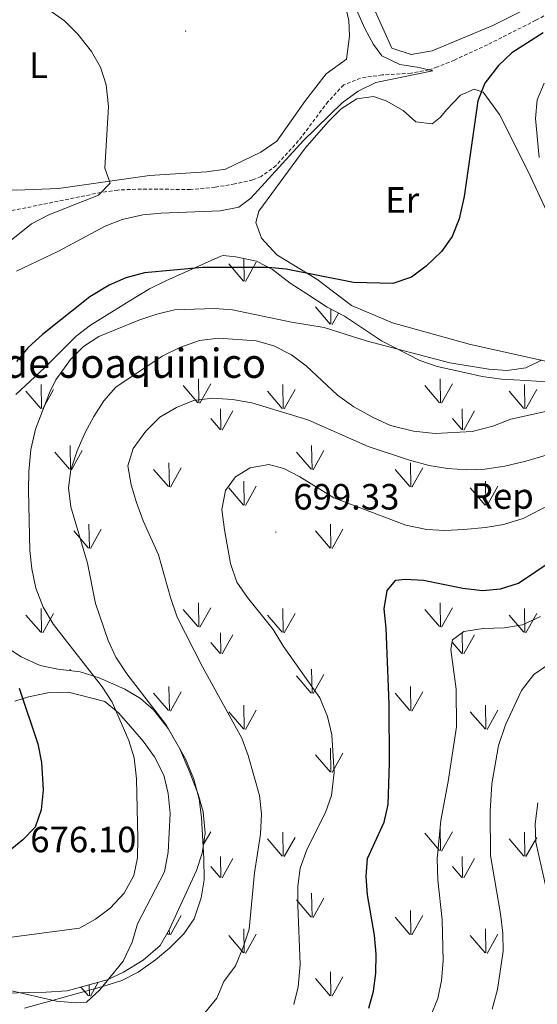
# Model space of a CAD drawing. Units: metres. Extents: x 617157 to 621662, y 4708205 to 4711251.
# Drawn here: x 620969 to 621111, y 4709205 to 4709475 of the extents above; entities that cross this region are included whole.
import ezdxf
from ezdxf.enums import TextEntityAlignment as Align

# ---------------------------------------------------------------- set-up
doc = ezdxf.new("R2010")
doc.units = ezdxf.units.M
doc.header["$MEASUREMENT"] = 0
doc.linetypes.add('TRAZOSX2', pattern=[1.5, 1, -0.5])
for name, color, linetype, lineweight in [('Carátula', 7, 'Continuous', 5), ('Level 11', 142, 'TRAZOSX2', 13), ('Level 35', 92, 'Continuous', 0), ('Level 36', 19, 'Continuous', 40), ('Level 37', 92, 'Continuous', 0), ('Level 4', 36, 'Continuous', 30), ('Level 41', 39, 'Continuous', 0), ('Level 44', 19, 'Continuous', 0), ('Level 5', 36, 'Continuous', 0), ('Level 58', 92, 'Continuous', 0), ('Level 7', 1, 'Continuous', 0)]:
    doc.layers.add(name, color=color, linetype=linetype, lineweight=lineweight)
doc.styles.add('Arial', font='ARIAL.TTF', dxfattribs={"height": 0.2})

# ---------------------------------------------------------------- blocks, each defined once
blk = doc.blocks.new('5PATER')
at = {"layer": 'Carátula', "linetype": 'Continuous', "lineweight": 5}
h = blk.add_hatch(color=250, dxfattribs=at)
edge = h.paths.add_edge_path()
edge.add_ellipse((0, 0), major_axis=(-1.33, -1.34), ratio=0.999422, start_angle=0, end_angle=360)

msp = doc.modelspace()

# ---------------------------------------------------------------- linework, layer by layer
at = {"layer": 'Level 11', "color": 142, "linetype": 'TRAZOSX2', "lineweight": 13}
msp.add_polyline3d([(621127.35, 4709484.11, 673.31), (621110.53, 4709475.25, 672.18), (621097.23, 4709468.52, 670.94), (621088.18, 4709464.34, 670.21), (621083.51, 4709462.46, 670.03), (621081.18, 4709461.62, 670), (621076.26, 4709460.71, 670), (621068.36, 4709460.26, 670), (621062.41, 4709459.41, 669.16), (621057.77, 4709457.55, 668.67), (621053.5, 4709452.94, 668.32), (621045.4, 4709442.23, 667.74), (621039.21, 4709435.4, 667.46), (621035.15, 4709432.42, 667.47), (621032.78, 4709431.47, 667.46), (621027.91, 4709430.36, 667.2), (621022.44, 4709429.46, 667.21), (621015.73, 4709428.85, 666.9), (621000.71, 4709428.92, 665.6), (620995.74, 4709428.67, 665.23), (620991.11, 4709428, 665), (620964.28, 4709422.55, 664.16)], dxfattribs=at)
at = {"layer": 'Level 35', "color": 92, "linetype": 'Continuous', "lineweight": 0, "ltscale": 0.5}
for points in [[(620967.73, 4709372.6, 674.67), (620975.61, 4709379.95, 676.36), (620984.33, 4709388.59, 676.37), (620988.22, 4709391.64, 677.15), (620999.32, 4709398.45, 677.21), (621004.47, 4709401.6, 676.37), (621008.97, 4709403.77, 676.37), (621024.08, 4709410.51, 676.37), (621024.69, 4709410.71, 676.37), (621028.17, 4709410.35, 676.37), (621033.84, 4709409.17, 676.37), (621038.22, 4709406.86, 677.09), (621043.06, 4709403.17, 677.19), (621047.7, 4709400.2, 677.98), (621053.21, 4709396.55, 678.06), (621058.04, 4709394.05, 678.06), (621068.17, 4709387.31, 678.06), (621078.7, 4709381.89, 678.06), (621083.42, 4709380.3, 678.62), (621090.93, 4709378.67, 679.76)], [(621090.93, 4709378.67, 679.76), (621095.8, 4709377.55, 679.72), (621101.08, 4709376.81, 680.44), (621107.91, 4709376.42, 681.45), (621113.57, 4709376.11, 681.45)], [(620990.64, 4709294.92, 677.21), (620985.4, 4709296.55, 676.37), (620979.3, 4709297.29, 676.37), (620974.44, 4709298.23, 675.64), (620969.17, 4709300.61, 674.87), (620963.84, 4709304.18, 673.96)], [(620965.26, 4709208.42, 682.22), (620971.18, 4709208.53, 682.3), (620976.12, 4709208.63, 683.12), (620981.82, 4709209.04, 683.15), (620992.82, 4709212.02, 683.15), (620997.27, 4709214.14, 683.99), (621002.69, 4709217.44, 684), (621007.39, 4709221.45, 684), (621009.87, 4709225.79, 684), (621017.38, 4709242.07, 684), (621018.87, 4709246.77, 684.82), (621019.75, 4709252.26, 684.85), (621019.21, 4709258.17, 684.85), (621017.79, 4709262.97, 684.85), (621015.51, 4709268.95, 684.85), (621012.77, 4709275.41, 684), (621009.61, 4709280.99, 684), (621005.59, 4709286.11, 683.15), (621001.99, 4709289.25, 681.63), (620997.64, 4709291.79, 679.47), (620990.64, 4709294.92, 677.21)]]:
    msp.add_polyline3d(points, dxfattribs=at)
at = {"layer": 'Level 36', "color": 92, "linetype": 'Continuous', "lineweight": 0}
for points in [[(621124.13, 4709489.87, 673.56), (621122.73, 4709487.81, 673.56), (621119.33, 4709484.12, 673.56), (621098.71, 4709473.85, 671.86), (621082.06, 4709466.84, 671.58), (621076.29, 4709465.85, 671.01), (621071.04, 4709467.62, 671.01), (621055.25, 4709502.61, 670.73), (621052.56, 4709506.75, 671.01), (621043.46, 4709512.92, 671.29), (621029.29, 4709518.99, 672.42), (621028.53, 4709520.57, 672.71), (621029.94, 4709522.34, 672.71), (621031.52, 4709523.09, 672.71), (621033.84, 4709523, 672.71), (621038.64, 4709521.65, 672.42), (621042.55, 4709521.73, 672.42), (621048.44, 4709523.59, 672.42), (621054.31, 4709527.05, 672.71), (621060.01, 4709531.37, 673.27), (621069.15, 4709537.2, 673.27), (621080.29, 4709543.95, 674.69)], [(621058.05, 4709479.94, 668.47), (621059.16, 4709475.18, 668.75), (621059.39, 4709470.85, 668.75), (621058.51, 4709464.6, 668.75), (621052.95, 4709460.58, 668.47), (621047.32, 4709453.22, 668.18), (621039.45, 4709442.06, 667.62), (621035.02, 4709439.07, 667.34), (621025.28, 4709434.37, 667.34), (621020.08, 4709433.69, 667.05), (621004.47, 4709432.63, 665.64), (620979.5, 4709429.07, 664.51), (620967.93, 4709428.68, 663.66), (620962.86, 4709428.86, 663.38), (620962.26, 4709429.11, 663.35)], [(621115.27, 4709381.26, 680.34), (621092.58, 4709386.29, 678.36), (621071.18, 4709392.21, 676.66), (621059.93, 4709397.03, 675.53), (621050.37, 4709404.21, 674.12), (621039.38, 4709410.93, 672.99), (621035.23, 4709415.48, 671.86), (621033.69, 4709419.79, 671.58), (621034.49, 4709422.84, 671.29), (621047.16, 4709440.19, 670.44), (621053.52, 4709447.42, 670.44), (621057.06, 4709450.97, 670.44), (621061.35, 4709453.66, 670.44), (621065.97, 4709454.34, 670.73), (621069.47, 4709453.11, 671.01), (621074.15, 4709450.46, 671.01), (621077.55, 4709447.35, 671.29), (621082.05, 4709446.86, 672.14), (621084.32, 4709448.65, 673.27)], [(621084.32, 4709448.65, 673.27), (621086.02, 4709450.71, 673.84), (621089.84, 4709454.7, 674.4), (621093.57, 4709456.37, 675.25), (621096.05, 4709455.55, 675.82), (621100.52, 4709449.42, 676.1), (621108.37, 4709433.95, 678.08), (621118.83, 4709411.45, 680.06)], [(620967.44, 4709288.46, 674.98), (620971.2, 4709289.7, 675.4), (620976.97, 4709290.83, 677.09), (620982.18, 4709290.94, 677.09), (620992.22, 4709288.4, 678.79), (620995.9, 4709285.29, 680.2), (620999.31, 4709281.46, 680.76), (621002.73, 4709277.48, 680.76), (621005.86, 4709273.2, 680.76), (621008.42, 4709268.19, 680.76), (621009.54, 4709263.15, 681.33), (621010.09, 4709257.66, 681.61), (621009.59, 4709247.08, 681.61), (621008.55, 4709241.7, 681.33), (621001.17, 4709227.36, 681.33), (620999.69, 4709222.41, 681.61), (620997.19, 4709217.14, 681.61), (620990.84, 4709209.34, 683.03), (620987.15, 4709205.93, 683.87), (620984.26, 4709205.73, 684.16), (620978.89, 4709206.19, 683.87), (620966.24, 4709209.11, 682.46)]]:
    msp.add_polyline3d(points, dxfattribs=at)
at = {"layer": 'Level 4', "color": 36, "linetype": 'Continuous', "lineweight": 30}
for points in [[(621112.51, 4709471.84, 675), (621103.92, 4709466.29, 675), (621100.3, 4709462.85, 675), (621096.55, 4709458.04, 675), (621094.62, 4709453.11, 675), (621090.87, 4709426.9, 675), (621089.5, 4709420.78, 675), (621087.56, 4709415.92, 675), (621084.65, 4709411.85, 675), (621080.41, 4709407.8, 675), (621076.43, 4709404.79, 675), (621071.25, 4709403.08, 675), (621060.51, 4709403.29, 675), (621041.99, 4709406.99, 675), (621037, 4709407.4, 675), (621019, 4709407.43, 675), (621003.1, 4709405.99, 675), (620997.94, 4709404.58, 675), (620993.34, 4709402.63, 675), (620988.04, 4709399.37, 675), (620975.11, 4709389.09, 675), (620971.1, 4709385.49, 675), (620967.94, 4709381.62, 675)], [(621064.7, 4709204.26, 700), (621065.94, 4709208.91, 700), (621066.56, 4709213.87, 700), (621066.65, 4709219.11, 700), (621066.25, 4709224.28, 700), (621064.27, 4709235.37, 700), (621063.98, 4709240.36, 700), (621064.34, 4709245.36, 700), (621068.85, 4709255.29, 700), (621070, 4709260.16, 700), (621070.37, 4709271.44, 700), (621070.22, 4709287.74, 700), (621069.4, 4709308.48, 700), (621068.92, 4709313.84, 700), (621069.74, 4709318.86, 700), (621072.09, 4709321.69, 700), (621074.68, 4709321.93, 700), (621079.67, 4709321.69, 700), (621090.48, 4709319.48, 700), (621095.86, 4709318.85, 700), (621100.84, 4709319.29, 700), (621105.79, 4709320.89, 700), (621115.33, 4709327.23, 700)], [(620968.71, 4709292.06, 675), (620973.76, 4709276.79, 675), (620974.8, 4709271.62, 675), (620975.23, 4709264.13, 675), (620974.7, 4709258.65, 675), (620973.03, 4709253.93, 675), (620969.68, 4709250.48, 675), (620965.68, 4709247.16, 675)]]:
    msp.add_polyline3d(points, dxfattribs=at)
at = {"layer": 'Level 5', "color": 36, "linetype": 'Continuous', "lineweight": 0}
for points in [[(620967.96, 4709406.42, 670), (620979.43, 4709411.94, 670), (620992.25, 4709418.79, 670), (620996.91, 4709420.6, 670), (621002.66, 4709421.88, 670), (621007.64, 4709422.35, 670), (621023.84, 4709422.97, 670), (621029.01, 4709424.01, 670), (621032.3, 4709426.49, 670), (621046.71, 4709442.27, 670), (621057.32, 4709452.61, 670), (621061.76, 4709455.84, 670), (621066.57, 4709458.18, 670), (621082.24, 4709461.35, 670), (621078.51, 4709462.29, 670), (621073.22, 4709463.11, 670), (621068.26, 4709465.51, 670), (621065.97, 4709468.61, 670), (621063.55, 4709472.99, 670), (621052.57, 4709497.69, 670)], [(620977.05, 4709477.97, 665), (620981.15, 4709475.11, 665), (620984.79, 4709471.45, 665), (620988.49, 4709466.72, 665), (620990.97, 4709462.38, 665), (620992.53, 4709457.57, 665), (620993.17, 4709451.63, 665), (620992.23, 4709434.65, 665), (620993.61, 4709430.61, 665), (620990.44, 4709427.29, 665), (620976.81, 4709421.87, 665), (620972.03, 4709419.42, 665), (620959.53, 4709409.47, 665)], [(621111.41, 4709437.59, 680), (621110.42, 4709448.34, 680), (621110.91, 4709453.38, 680), (621112.84, 4709458, 680)], [(620963.84, 4709223.4, 680), (620985.2, 4709226.25, 680), (620989.67, 4709228.64, 680), (620993.65, 4709231.67, 680), (620997.52, 4709235.77, 680), (621000.13, 4709240.64, 680), (621001.14, 4709245.53, 680), (621001.21, 4709250.91, 680), (621000.86, 4709267.22, 680), (621000.26, 4709272.94, 680), (620998.79, 4709277.73, 680), (620994.21, 4709288.23, 680), (620991.44, 4709292.39, 680), (620978.11, 4709309.53, 680), (620975.23, 4709314.29, 680), (620973.27, 4709319.43, 680), (620972.18, 4709324.81, 680), (620971.57, 4709329.77, 680), (620971.23, 4709346.26, 680), (620971.31, 4709351.48, 680), (620971.89, 4709357.52, 680), (620973.15, 4709363.12, 680), (620976.96, 4709373.06, 680), (620978.77, 4709376.6, 680), (620982.8, 4709382.21, 680), (620986.37, 4709385.76, 680), (620990.53, 4709388.53, 680), (621001.55, 4709393.03, 680), (621006.46, 4709394.65, 680), (621011.31, 4709395.83, 680), (621022.27, 4709396.23, 680), (621027.25, 4709395.79, 680), (621043.44, 4709392.43, 680), (621052.37, 4709390.95, 680), (621063.93, 4709387.3, 680), (621086.93, 4709381.3, 680), (621097.65, 4709379.58, 680), (621102.64, 4709379.22, 680), (621107.81, 4709379.89, 680), (621112.05, 4709381.98, 680)], [(621119.43, 4709369.34, 685), (621103.7, 4709365.85, 685), (621098.74, 4709363.9, 685), (621093.01, 4709362.48, 685), (621082.85, 4709361.89, 685), (621076.9, 4709362.51, 685), (621070.63, 4709364.1, 685), (621066.08, 4709366.17, 685), (621060.6, 4709369.22, 685), (621056.11, 4709372.41, 685), (621047.44, 4709380.42, 685), (621043.48, 4709383.49, 685), (621038.61, 4709385.98, 685), (621033.77, 4709387.36, 685), (621023.38, 4709388.06, 685), (621018.2, 4709387.4, 685), (621012.77, 4709385.5, 685), (621007.94, 4709383.09, 685), (620995.21, 4709374.6, 685), (620991.88, 4709370.88, 685), (620989.18, 4709366.59, 685), (620986.79, 4709362.16, 685), (620984.55, 4709357.13, 685), (620982.88, 4709351.93, 685), (620982.18, 4709346.99, 685), (620982.85, 4709341.82, 685), (620987.43, 4709326.35, 685), (620989.64, 4709315.27, 685), (620993.09, 4709305.11, 685), (620995.2, 4709300.57, 685), (620998.26, 4709296.01, 685), (621009.01, 4709282.03, 685), (621014.32, 4709272.63, 685), (621016.65, 4709267.12, 685), (621018.07, 4709261.59, 685), (621018.73, 4709256.6, 685), (621019.34, 4709245.31, 685), (621019.42, 4709239.5, 685), (621018.64, 4709234.55, 685), (621016.7, 4709228.73, 685), (621013.84, 4709224.63, 685), (621010.03, 4709220.84, 685), (621006.06, 4709217.49, 685)], [(621118.96, 4709357.63, 690), (621107.82, 4709354.34, 690), (621102.01, 4709352.92, 690), (621096.56, 4709352.15, 690), (621091.57, 4709351.95, 690), (621086.3, 4709352.29, 690), (621081.25, 4709353.08, 690), (621075.88, 4709354.55, 690), (621064.47, 4709358.33, 690), (621047.92, 4709365.67, 690), (621032.54, 4709370.35, 690), (621027.24, 4709371.26, 690), (621021.76, 4709371.61, 690), (621016.5, 4709370.94, 690), (621011.88, 4709369.02, 690)], [(621011.88, 4709369.02, 690), (621007.32, 4709366.37, 690), (621003.44, 4709362.57, 690), (621000.01, 4709357.81, 690), (620998.53, 4709353, 690), (620999.38, 4709347.79, 690), (621000.85, 4709343.01, 690), (621002.67, 4709337.93, 690), (621006.92, 4709328.61, 690), (621010.22, 4709316.89, 690), (621012.09, 4709311.56, 690), (621018.99, 4709297.93, 690), (621029.84, 4709278.31, 690), (621031.55, 4709273.61, 690), (621034.62, 4709262.56, 690), (621035.19, 4709257.59, 690), (621034.96, 4709252.02, 690), (621033.3, 4709241.41, 690), (621031.81, 4709225.95, 690), (621030.19, 4709220.99, 690), (621028.09, 4709215.92, 690), (621024.85, 4709211.59, 690), (621022.92, 4709206.98, 690), (621019.61, 4709202.99, 690)], [(621051.18, 4709289.37, 695), (621041.25, 4709303.43, 695), (621038.37, 4709308.18, 695), (621031.33, 4709316.93, 695), (621028.46, 4709321.13, 695), (621026.69, 4709326.28, 695), (621025.01, 4709335.51, 695), (621024.34, 4709341.05, 695), (621025.34, 4709346.26, 695), (621028.04, 4709350.02, 695), (621032.06, 4709352.52, 695), (621037.23, 4709353.37, 695), (621041.33, 4709352.34, 695), (621045.75, 4709350.01, 695), (621055.03, 4709344.29, 695), (621074.83, 4709336.74, 695), (621080.59, 4709335.57, 695), (621085.59, 4709335.3, 695), (621090.78, 4709335.59, 695), (621096.7, 4709336.09, 695), (621101.62, 4709336.98, 695), (621107.02, 4709338.59, 695), (621116.92, 4709343.74, 695)], [(621111.79, 4709311.73, 705), (621106.84, 4709309.4, 705), (621101.91, 4709308.57, 705), (621096.11, 4709308.43, 705), (621090.76, 4709307.58, 705), (621087.66, 4709305.29, 705), (621087.16, 4709302.69, 705), (621088.68, 4709291.79, 705), (621088.72, 4709281.41, 705), (621086.49, 4709266.41, 705), (621084.44, 4709255.75, 705), (621083.41, 4709245.19, 705), (621083.61, 4709239.43, 705), (621084.81, 4709228.54, 705), (621085.06, 4709217.23, 705), (621084.62, 4709211.85, 705), (621083.6, 4709206.95, 705), (621081.52, 4709201.83, 705)], [(621098.53, 4709203.97, 710), (621099.99, 4709209.37, 710), (621101.53, 4709219.87, 710), (621101.45, 4709224.87, 710), (621100.79, 4709230.11, 710), (621098.12, 4709246.17, 710), (621097.95, 4709258.33, 710), (621098.43, 4709265.85, 710), (621100.31, 4709276.31, 710), (621102.17, 4709281.95, 710), (621106.56, 4709291.45, 710), (621109.94, 4709295.83, 710), (621114.06, 4709298.66, 710), (621119.43, 4709300.17, 710), (621124.75, 4709300.41, 710)], [(621044.05, 4709205.28, 695), (621045.28, 4709210.14, 695), (621045.84, 4709216.23, 695), (621045.15, 4709232.54, 695), (621045.22, 4709237.73, 695), (621045.87, 4709242.69, 695), (621047.73, 4709248.01, 695), (621052.77, 4709257.9, 695), (621054.4, 4709262.63, 695), (621055.13, 4709268.88, 695), (621054.54, 4709279.23, 695), (621053.32, 4709284.23, 695), (621051.18, 4709289.37, 695)], [(621111.05, 4709260.55, 715), (621110.34, 4709254.79, 715), (621110.5, 4709249.8, 715), (621115.44, 4709227.85, 715)], [(621006.06, 4709217.49, 685), (621001.34, 4709214.12, 685), (620996.88, 4709211.86, 685), (620991.91, 4709210.27, 685), (620970.17, 4709204.26, 685)]]:
    msp.add_polyline3d(points, dxfattribs=at)
at = {"layer": 'Level 58', "color": 92, "linetype": 'Continuous', "lineweight": 0}
for points in [[(621030.25, 4709403.69), (621026.2, 4709408.41)], [(621030.47, 4709403.65), (621030.39, 4709409.89)], [(621030.79, 4709403.55), (621033.76, 4709408.86)], [(621054.04, 4709391.91), (621049.99, 4709396.63)], [(621054.28, 4709391.88), (621054.21, 4709396.03)], [(621054.58, 4709391.77), (621056.35, 4709394.92)], [(621018, 4709370.31), (621017.91, 4709376.89)], [(621018.31, 4709370.21), (621021.28, 4709375.51)], [(621084.34, 4709370.31), (621084.25, 4709376.89)], [(621084.65, 4709370.21), (621087.62, 4709375.51)], [(620974.58, 4709368.8), (620970.53, 4709373.53)], [(620974.8, 4709368.77), (620974.71, 4709375.34)], [(620975.12, 4709368.67), (620978.09, 4709373.96)], [(621017.77, 4709370.34), (621013.72, 4709375.07)], [(621040.92, 4709368.8), (621036.87, 4709373.53)], [(621041.14, 4709368.77), (621041.05, 4709375.34)], [(621041.46, 4709368.67), (621044.43, 4709373.96)], [(621084.11, 4709370.34), (621080.06, 4709375.07)], [(621107.26, 4709368.8), (621103.21, 4709373.53)], [(621107.48, 4709368.77), (621107.39, 4709375.34)], [(621107.8, 4709368.67), (621110.77, 4709373.96)], [(621024.07, 4709362.93), (621023.98, 4709368.67)], [(621024.38, 4709362.83), (621027.35, 4709368.13)], [(621090.41, 4709362.93), (621090.32, 4709368.67)], [(621090.72, 4709362.83), (621093.69, 4709368.13)], [(621023.84, 4709362.97), (621021.28, 4709365.97)], [(621090.18, 4709362.97), (621087.62, 4709365.97)], [(620982.49, 4709352.09), (620978.44, 4709356.82)], [(620982.75, 4709352.06), (620982.63, 4709358.65)], [(620983.03, 4709351.96), (620986, 4709357.26)], [(621048.83, 4709352.09), (621044.78, 4709356.82)], [(621049.09, 4709352.06), (621048.97, 4709358.65)], [(621049.37, 4709351.96), (621052.34, 4709357.26)], [(621009.9, 4709347.3), (621009.78, 4709353.89)], [(621076.24, 4709347.3), (621076.12, 4709353.89)], [(621009.64, 4709347.33), (621005.59, 4709352.06)], [(621010.18, 4709347.2), (621013.15, 4709352.5)], [(621075.98, 4709347.33), (621071.93, 4709352.06)], [(621076.52, 4709347.2), (621079.49, 4709352.5)], [(621030.47, 4709342.24), (621030.38, 4709348.82)], [(621096.81, 4709342.24), (621096.72, 4709348.82)], [(621030.25, 4709342.28), (621026.2, 4709347)], [(621030.79, 4709342.14), (621033.76, 4709347.44)], [(621096.59, 4709342.28), (621092.54, 4709347)], [(621097.13, 4709342.14), (621100.1, 4709347.44)], [(620987.7, 4709330.49), (620983.65, 4709335.22)], [(620987.94, 4709330.46), (620987.83, 4709337.05)], [(620988.24, 4709330.36), (620991.21, 4709335.66)], [(621054.04, 4709330.49), (621049.99, 4709335.22)], [(621054.28, 4709330.46), (621054.17, 4709337.05)], [(621054.58, 4709330.36), (621057.55, 4709335.66)], [(620974.8, 4709307.35), (620974.71, 4709313.93)], [(621017.77, 4709308.93), (621013.72, 4709313.66)], [(621018, 4709308.89), (621017.91, 4709315.48)], [(621018.31, 4709308.8), (621021.28, 4709314.1)], [(621041.14, 4709307.35), (621041.05, 4709313.93)], [(621084.11, 4709308.93), (621080.06, 4709313.66)], [(621084.34, 4709308.89), (621084.25, 4709315.48)], [(621084.65, 4709308.8), (621087.62, 4709314.1)], [(621107.48, 4709307.35), (621107.39, 4709313.93)], [(620974.58, 4709307.39), (620970.53, 4709312.11)], [(620975.12, 4709307.25), (620978.09, 4709312.55)], [(621040.92, 4709307.39), (621036.87, 4709312.11)], [(621041.46, 4709307.25), (621044.43, 4709312.55)], [(621107.26, 4709307.39), (621103.21, 4709312.11)], [(621107.8, 4709307.25), (621110.77, 4709312.55)], [(621024.07, 4709301.51), (621023.98, 4709307.25)], [(621024.38, 4709301.42), (621027.35, 4709306.71)], [(621090.41, 4709301.51), (621090.32, 4709307.25)], [(621090.72, 4709301.42), (621093.69, 4709306.71)], [(621023.84, 4709301.55), (621021.28, 4709304.55)], [(621090.18, 4709301.55), (621087.62, 4709304.55)], [(620982.63, 4709296.88), (620982.63, 4709297.23)], [(621049.09, 4709290.65), (621048.97, 4709297.23)], [(621048.83, 4709290.68), (621044.78, 4709295.4)], [(621049.37, 4709290.54), (621052.34, 4709295.84)], [(621009.9, 4709285.88), (621009.78, 4709292.47)], [(621076.24, 4709285.88), (621076.12, 4709292.47)], [(621009.64, 4709285.91), (621005.59, 4709290.64)], [(621010.18, 4709285.78), (621013.15, 4709291.08)], [(621075.98, 4709285.91), (621071.93, 4709290.64)], [(621076.52, 4709285.78), (621079.49, 4709291.08)], [(621030.47, 4709280.82), (621030.38, 4709287.41)], [(621096.81, 4709280.82), (621096.72, 4709287.41)], [(621030.25, 4709280.86), (621026.2, 4709285.58)], [(621030.79, 4709280.72), (621033.76, 4709286.03)], [(621096.59, 4709280.86), (621092.54, 4709285.58)], [(621097.13, 4709280.72), (621100.1, 4709286.03)], [(621054.28, 4709269.05), (621054.17, 4709275.63)], [(621054.04, 4709269.08), (621049.99, 4709273.8)], [(621054.58, 4709268.94), (621057.55, 4709274.24)], [(621084.34, 4709247.48), (621084.25, 4709254.06)], [(621019.23, 4709249.03), (621021.28, 4709252.68)], [(621041.14, 4709245.94), (621041.05, 4709252.51)], [(621084.11, 4709247.51), (621080.06, 4709252.24)], [(621084.65, 4709247.38), (621087.62, 4709252.68)], [(621107.48, 4709245.94), (621107.39, 4709252.51)], [(621040.92, 4709245.97), (621036.87, 4709250.7)], [(621041.46, 4709245.84), (621044.43, 4709251.13)], [(621107.26, 4709245.97), (621103.21, 4709250.7)], [(621107.8, 4709245.84), (621110.77, 4709251.13)], [(621024.07, 4709240.1), (621023.98, 4709245.84)], [(621090.41, 4709240.1), (621090.32, 4709245.84)], [(621023.84, 4709240.14), (621021.28, 4709243.14)], [(621024.38, 4709240), (621027.35, 4709245.3)], [(621090.18, 4709240.14), (621087.62, 4709243.14)], [(621090.72, 4709240), (621093.69, 4709245.3)], [(621049.09, 4709229.23), (621048.97, 4709235.82)], [(621048.83, 4709229.26), (621044.78, 4709233.99)], [(621049.37, 4709229.13), (621052.34, 4709234.43)], [(621010.18, 4709224.37), (621013.15, 4709229.67)], [(621076.24, 4709224.47), (621076.12, 4709231.06)], [(621076.52, 4709224.37), (621079.49, 4709229.67)], [(621075.98, 4709224.5), (621071.93, 4709229.23)], [(621009.64, 4709224.5), (621009.34, 4709224.85)], [(621009.9, 4709224.47), (621009.87, 4709225.79)], [(621030.25, 4709219.45), (621026.2, 4709224.17)], [(621030.47, 4709219.41), (621030.38, 4709225.99)], [(621030.79, 4709219.31), (621033.76, 4709224.61)], [(621096.59, 4709219.45), (621092.54, 4709224.17)], [(621096.81, 4709219.41), (621096.72, 4709225.99)], [(621097.13, 4709219.31), (621100.1, 4709224.61)], [(621054.28, 4709207.63), (621054.17, 4709214.22)], [(620987.94, 4709207.63), (620987.89, 4709210.69)], [(620988.24, 4709207.53), (620990.39, 4709211.36)], [(621054.04, 4709207.66), (621049.99, 4709212.39)], [(621054.58, 4709207.53), (621057.55, 4709212.83)], [(620987.7, 4709207.66), (620985.63, 4709210.07)]]:
    msp.add_lwpolyline(points, dxfattribs=at)

# ---------------------------------------------------------------- block references
at = {"layer": 'Level 7', "color": 19, "linetype": 'Continuous', "lineweight": 0, "xscale": 0.09999983015004542, "yscale": 0.09999983015004542}
for p in [(621014.37, 4709472.27, 666.5), (621039.16, 4709334.86, 699.33)]:
    msp.add_blockref('5PATER', p, dxfattribs=at)

# ---------------------------------------------------------------- texts
at = {"layer": 'Level 37', "color": 92, "linetype": 'Continuous', "lineweight": 0, "style": 'Arial'}
for s, p in [('L', (620973.99, 4709462.92, 664.34)), ('Er', (621073.86, 4709425.97, 672.9)), ('Rep', (621101.34, 4709344.75, 692.46))]:
    msp.add_text(s, height=7, dxfattribs=at).set_placement(p, align=Align.MIDDLE_CENTER)
at = {"layer": 'Level 41', "color": 19, "linetype": 'Continuous', "lineweight": 0, "style": 'Arial'}
for s, p in [('699.33', (621043.93, 4709338.86, 699.33)), ('676.10', (620971.71, 4709244.86, 676.11))]:
    msp.add_text(s, height=7, dxfattribs=at).set_placement(p, align=Align.BOTTOM_LEFT)
at = {"layer": 'Level 44', "color": 19, "linetype": 'Continuous', "lineweight": 0, "style": 'Arial'}
msp.add_text('Corral de Joaquinico', height=8, dxfattribs=at).set_placement((620930.63, 4709374.67, 665.75), align=Align.BOTTOM_LEFT)

doc.saveas('drawing.dxf')
